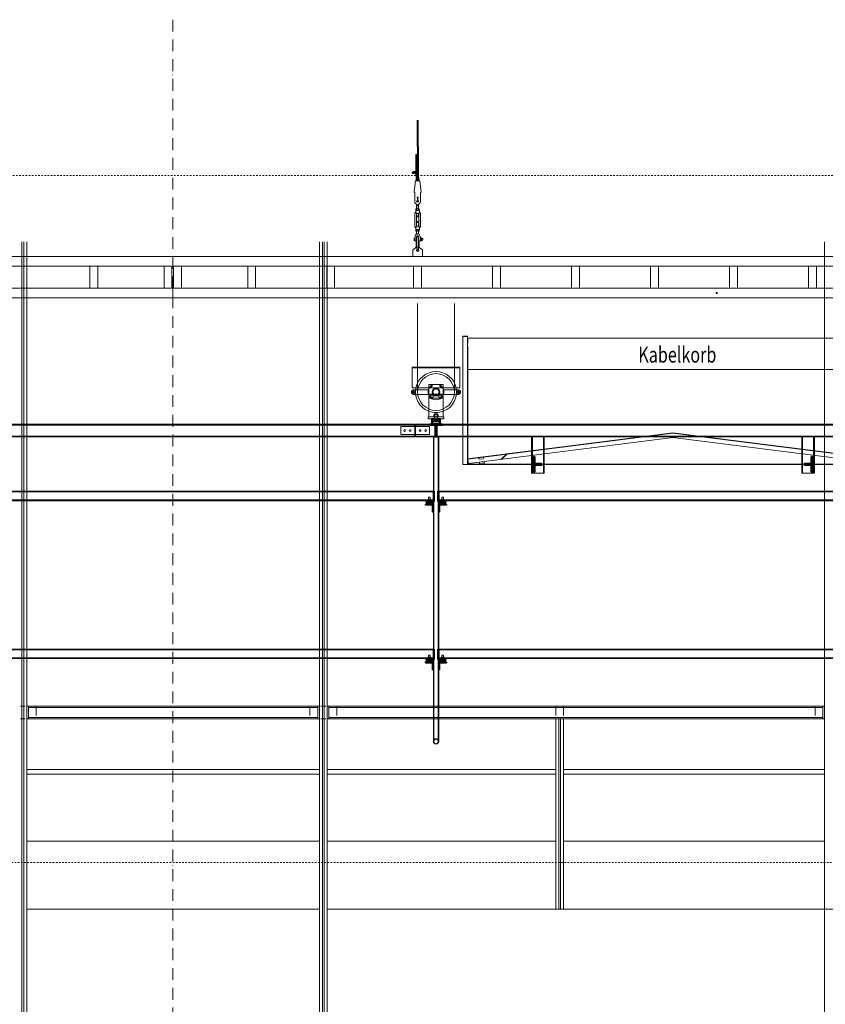
# Model space of a CAD drawing. Units: millimetres. Extents: x -65536 to 13312, y -28326 to 49758.
# Drawn here: x -968 to 4131, y 36152 to 42387 of the extents above; entities that cross this region are included whole.
import ezdxf
from ezdxf.xclip import XClip

# ---------------------------------------------------------------- set-up
doc = ezdxf.new("R2010")
doc.units = ezdxf.units.MM
doc.header["$LTSCALE"] = 100
doc.header["$XCLIPFRAME"] = 2
doc.linetypes.add('HVO', pattern=[0.5, 0.3, -0.1, 0, -0.1])
doc.linetypes.add('VVUF', pattern=[0.2, 0.1, -0.1])
for name, color, linetype, lineweight in [('BÜH 250 CON 0.18', 251, 'Continuous', 18), ('BÜH 250 VVUF 0.18', 251, 'VVUF', 18), ('BÜH 251 CON 0.18', 251, 'Continuous', 18), ('BÜH 7 CON 0.35', 7, 'Continuous', 35), ('BÜH ACHSE 7 HVO 0.18', 7, 'HVO', 18), ('BÜH TEXT 251 CON 0.18', 251, 'Continuous', 18), ('BÜH_Ansicht', 250, 'Continuous', 18), ('BÜH_Galerie', 250, 'Continuous', 18), ('BÜH_Licht', 250, 'Continuous', 18), ('BÜH_OMaschine', 250, 'Continuous', 18), ('BÜH_Portalbrücke', 250, 'Continuous', 18), ('BÜH_Zugstange', 250, 'Continuous', 18)]:
    doc.layers.add(name, color=color, linetype=linetype, lineweight=lineweight)
doc.styles.get("Standard").update_dxf_attribs({"font": 'arial.ttf', "width": 0.75})

# ---------------------------------------------------------------- blocks, each defined once
blk = doc.blocks.new('Ansicht Galerie')
at = {"layer": 'BÜH 250 CON 0.18'}
for p, q in [((-954.5, 34821.2), (-954.5, 44596.2)), ((-942.5, 34821.2), (-942.5, 44596.2)), ((-923.5, 34821.2), (-923.5, 44596.2)), ((928.5, 34821.2), (928.5, 44596.2)), ((947.5, 34821.2), (947.5, 44596.2)), ((959.5, 34821.2), (959.5, 44596.2)), ((978.5, 34821.2), (978.5, 44596.2)), ((4125.5, 34821.2), (4125.5, 44596.2)), ((-933.5, 41656.2), (-963.5, 41656.2)), ((-923.5, 41656.2), (928.5, 41656.2)), ((-913.5, 41576.2), (-913.5, 41656.2)), ((-913.5, 41647.2), (918.5, 41647.2)), ((-863.5, 41596.2), (-863.5, 41651.2)), ((868.5, 41596.2), (868.5, 41651.2)), ((918.5, 41576.2), (918.5, 41656.2)), ((938.5, 41656.2), (968.5, 41656.2)), ((4125.5, 41656.2), (978.5, 41656.2)), ((988.5, 41576.2), (988.5, 41656.2)), ((4115.5, 41647.2), (988.5, 41647.2)), ((1038.5, 41596.2), (1038.5, 41651.2)), ((2424.5, 41596.2), (2424.5, 41651.2)), ((2474.5, 41596.2), (2474.5, 41651.2)), ((4065.5, 41596.2), (4065.5, 41651.2)), ((4115.5, 41576.2), (4115.5, 41656.2)), ((-913.5, 41585.2), (918.5, 41585.2)), ((4115.5, 41585.2), (988.5, 41585.2)), ((-933.5, 41576.2), (-963.5, 41576.2)), ((-923.5, 41576.2), (928.5, 41576.2)), ((938.5, 41576.2), (968.5, 41576.2)), ((4125.5, 41576.2), (978.5, 41576.2)), ((2424.5, 40371.2), (2424.5, 41576.2)), ((2443.5, 40371.2), (2443.5, 41576.2)), ((2455.5, 40371.2), (2455.5, 41576.2)), ((2474.5, 40371.2), (2474.5, 41576.2)), ((-923.5, 41256.2), (928.5, 41256.2)), ((-923.5, 41226.2), (928.5, 41226.2)), ((2424.5, 41256.2), (978.5, 41256.2)), ((2424.5, 41226.2), (978.5, 41226.2)), ((4125.5, 41256.2), (2474.5, 41256.2)), ((4125.5, 41226.2), (2474.5, 41226.2)), ((-923.5, 40801.2), (928.5, 40801.2)), ((2424.5, 40801.2), (978.5, 40801.2)), ((4125.5, 40801.2), (2474.5, 40801.2)), ((-923.5, 40371.2), (928.5, 40371.2)), ((5795.2, 40371.2), (978.5, 40371.2)), ((5795.2, 40371.2), (978.5, 40371.2))]:
    blk.add_line(p, q, dxfattribs=at)
at = {"layer": 'BÜH 250 VVUF 0.18'}
for p, q in [((8938.5, 45016.2), (-7370.2, 45016.2)), ((-5860.2, 40666.2), (5860.2, 40666.2))]:
    blk.add_line(p, q, dxfattribs=at)
blk = doc.blocks.new('Oblichtzug Ansicht')
at = {"layer": 'BÜH 250 CON 0.18'}
for p, q in [((1550.5, 1688), (1550.5, 2249.2)), ((1783.5, 1688), (1783.5, 2249.2)), ((1837, 2041.8), (1837, 1484)), ((1837, 2041.8), (1867, 2041.8)), ((1837, 2040.3), (1865.5, 2040.3)), ((1865.5, 2040.3), (1865.5, 1230)), ((1867, 2041.8), (1867, 1484)), ((1867, 2030), (3167, 2030)), ((1868.5, 1998.2), (1867, 1998.2)), ((1868.5, 2028.5), (3167, 2028.5)), ((1868.5, 1998.2), (1868.5, 2028.5)), ((4467, 2030), (3167, 2030)), ((4465.5, 2028.5), (3167, 2028.5)), ((1868.5, 1978.4), (1867, 1978.4)), ((1868.5, 1978.4), (1868.5, 1484)), ((1817, 1845), (1517, 1845)), ((1517, 1845), (1517, 1715)), ((1817, 1842), (1517, 1842)), ((1537, 1845), (1537, 1842)), ((1562, 1845), (1562, 1842)), ((1817, 1845), (1817, 1715)), ((1868.5, 1830), (3167, 1830)), ((4465.5, 1830), (3167, 1830)), ((1522, 1703), (1512, 1693)), ((1512, 1693), (1512, 1683)), ((1817, 1715), (1517, 1715)), ((1622, 1703), (1522, 1703)), ((1622, 1715), (1622, 1530)), ((1712, 1715), (1712, 1530)), ((1712, 1703), (1812, 1703)), ((1812, 1703), (1822, 1693)), ((1822, 1693), (1822, 1683)), ((1512, 1683), (1522, 1673)), ((1522, 1673), (1622, 1673)), ((1652.2, 1674.5), (1627, 1674.5)), ((1627, 1674.5), (1627, 1649.5)), ((1627, 1649.5), (1707, 1649.5)), ((1681.8, 1674.5), (1652.2, 1674.5)), ((1707, 1674.5), (1681.8, 1674.5)), ((1707, 1649.5), (1707, 1674.5)), ((1812, 1673), (1712, 1673)), ((1822, 1683), (1812, 1673)), ((1717, 1530), (1617, 1530)), ((1617, 1518), (1617, 1530)), ((1717, 1518), (1617, 1518)), ((1717, 1530), (1717, 1518)), ((-1532.5, 1484), (1533.5, 1484)), ((-1532.5, 1478.8), (1533.5, 1478.8)), ((1626.5, 1469), (1443.5, 1469)), ((1443.5, 1469), (1443.5, 1419)), ((1533.5, 1484), (1533.5, 1469)), ((1533.5, 1469), (1533.5, 1419)), ((1536.5, 1484), (5023.5, 1484)), ((1536.5, 1484), (1536.5, 1469)), ((1536.5, 1478.8), (5023.5, 1478.8)), ((1536.5, 1469), (1536.5, 1419)), ((1626.5, 1469), (1626.5, 1419)), ((1837, 1484), (1837, 1404)), ((1867, 1484), (1867, 1404)), ((1868.5, 1484), (1868.5, 1404)), ((-1532.5, 1409.2), (1533.5, 1409.2)), ((-1532.5, 1404), (1533.5, 1404)), ((1443.5, 1419), (1626.5, 1419)), ((1533.5, 1419), (1533.5, 1404)), ((1536.5, 1419), (1536.5, 1404)), ((1536.5, 1409.2), (5023.5, 1409.2)), ((1536.5, 1404), (5023.5, 1404)), ((1650.1, 1404), (1650.1, -524.2)), ((1652.8, 1404), (1652.8, -515.2)), ((1681.3, 1404), (1681.3, -515.2)), ((1683.9, 1404), (1683.9, -524.2)), ((1837, 1404), (1837, 1230)), ((3167, 1430), (1867, 1265)), ((1867, 1404), (1867, 1230)), ((3167, 1428.5), (1868.5, 1263.7)), ((1868.5, 1404), (1868.5, 1231.5)), ((3167, 1399.8), (1872.1, 1235.4)), ((2272, 1404), (2272, 1174)), ((2277.2, 1404), (2277.2, 1174)), ((2346.8, 1174), (2346.8, 1404)), ((2352, 1174), (2352, 1404)), ((3167, 1430), (4467, 1265)), ((3167, 1428.5), (4465.5, 1263.7)), ((3167, 1399.8), (4461.9, 1235.4)), ((3982, 1174), (3982, 1404)), ((3987.2, 1174), (3987.2, 1404)), ((4056.8, 1404), (4056.8, 1174)), ((4062, 1404), (4062, 1174)), ((1867, 1265), (1867, 1235)), ((1868.5, 1235), (1868.5, 1263.7)), ((1868.5, 1263.7), (1872.1, 1235.4)), ((2115.8, 1296.6), (2079.4, 1262.9)), ((2079.4, 1262.9), (2080.4, 1261.8)), ((2116.5, 1295.2), (2080.4, 1261.8)), ((1837, 1230), (3167, 1230)), ((1867, 1235), (1868.5, 1235)), ((1867, 1230), (2272, 1230)), ((1868.5, 1231.5), (3167, 1231.5)), ((2352, 1230), (2272, 1230)), ((4465.5, 1231.5), (3167, 1231.5)), ((4497, 1230), (3167, 1230)), ((3982, 1230), (4062, 1230)), ((4062, 1230), (4467, 1230)), ((2272, 1174), (2352, 1174)), ((4062, 1174), (3982, 1174)), ((-1649.1, 1060.3), (1650.1, 1060.3)), ((1683.9, 1060.3), (4983.7, 1060.3)), ((-1649.1, 1055.3), (1650.1, 1055.3)), ((-1644.1, 1000), (1645.2, 1000)), ((-1614.9, 1005), (1615.9, 1005)), ((1650.1, 1005), (1634.4, 1005)), ((1650.1, 1005), (1645.2, 1000)), ((1683.9, 1055.3), (4983.7, 1055.3)), ((1683.9, 1005), (1688.9, 1000)), ((1683.9, 1005), (1699.6, 1005)), ((1688.9, 1000), (4978.7, 1000)), ((1718.1, 1005), (4949.4, 1005)), ((-1649.1, 60.3), (1650.1, 60.3)), ((-1649.1, 55.3), (1650.1, 55.3)), ((-1644.1, 0), (1645.2, 0)), ((-1614.9, 5), (1615.9, 5)), ((1650.1, 5), (1634.4, 5)), ((1650.1, 5), (1645.2, 0)), ((1683.9, 60.3), (4983.7, 60.3)), ((1683.9, 55.3), (4983.7, 55.3)), ((1683.9, 5), (1699.6, 5)), ((1683.9, 5), (1688.9, 0)), ((1688.9, 0), (4978.7, 0)), ((1718.1, 5), (4949.4, 5))]:
    blk.add_line(p, q, dxfattribs=at)
at = {"layer": 'BÜH 250 CON 0.18', "ltscale": 0.5}
for p, q in [((1712, 1735), (1622, 1735)), ((1622, 1735), (1622, 1715)), ((1712, 1735), (1712, 1715))]:
    blk.add_line(p, q, dxfattribs=at)
at = {"layer": 'BÜH 250 CON 0.18'}
for points in [[(1937.9, 1272.5), (1967.7, 1276.3), (1968.6, 1269.3), (1966, 1266), (1942.2, 1262.9), (1938.8, 1265.5)], [(1944.7, 1243.1), (1968.5, 1246.1), (1971.9, 1243.5), (1972.7, 1236.6), (1943, 1232.8), (1942.1, 1239.8)]]:
    blk.add_lwpolyline(points, close=True, dxfattribs=at)
for centre, radius in [((1667, 1688), 116.5), ((1527, 1688), 8.55), ((1527, 1688), 6.55), ((1527, 1688), 5), ((1637, 1725), 5), ((1667, 1688), 25), ((1667, 1688), 20), ((1697, 1725), 5), ((1807, 1688), 8.55), ((1807, 1688), 6.55), ((1807, 1688), 5), ((1468.5, 1444), 5.5), ((1503.5, 1444), 5.5), ((1566.5, 1444), 5.5), ((1601.5, 1444), 5.5), ((1667, -524.2), 14.2)]:
    blk.add_circle(centre, radius, dxfattribs=at)
for centre, radius, start, end in [((1667, 1688), 130, 11.98715, 168.01285), ((1667, 1688), 130, 173.37419, 186.62581), ((1667, 1688), 130, 168.01285, 173.37419), ((1667, 1688), 50, 162.5424, 197.4576), ((1667, 1688), 50, 153.08423, 162.5424), ((1667, 1688), 50, 17.4576, 26.91577), ((1667, 1688), 50, 342.5424, 17.4576), ((1667, 1688), 130, 6.62581, 11.98715), ((1667, 1688), 130, 353.37419, 6.62581), ((1667, 1688), 130, 186.62581, 353.37419), ((1667, 1688), 50, 197.4576, 205.84193), ((1667, 1688), 50, 334.15807, 342.5424), ((1667, -524.2), 16.9, 0.00041, 180), ((1667, -524.2), 16.9, 180, 0)]:
    blk.add_arc(centre, radius, start, end, dxfattribs=at)
at = {"layer": 'BÜH 250 CON 0.18', "ltscale": 0.5}
for start, end in [(25.84193, 154.15807), (205.84193, 334.15807)]:
    blk.add_arc((1667, 1688), 50, start, end, dxfattribs=at)
at = {"layer": 'BÜH 251 CON 0.18'}
for p, q in [((1634, 1666.6), (1642, 1671.2)), ((1634, 1657.4), (1634, 1666.6)), ((1642, 1652.8), (1634, 1657.4)), ((1642, 1671.2), (1650, 1666.6)), ((1650, 1657.4), (1642, 1652.8)), ((1650, 1666.6), (1650, 1657.4)), ((1684, 1666.6), (1692, 1671.2)), ((1684, 1657.4), (1684, 1666.6)), ((1692, 1652.8), (1684, 1657.4)), ((1692, 1671.2), (1700, 1666.6)), ((1700, 1657.4), (1692, 1652.8)), ((1700, 1666.6), (1700, 1657.4)), ((1646.5, 1511.2), (1655, 1507.1)), ((1646.5, 1511.2), (1646.5, 1500.7)), ((1646.5, 1500.7), (1687.5, 1500.7)), ((1653.1, 1531.5), (1653.1, 1543.3)), ((1655, 1507.1), (1679, 1507.1)), ((1656.6, 1544.8), (1677.4, 1544.8)), ((1656.6, 1530), (1677.4, 1530)), ((1658, 1530), (1658, 1518)), ((1660.2, 1557.1), (1659, 1555.9)), ((1659, 1544.8), (1659, 1555.9)), ((1659, 1518), (1659, 1544.8)), ((1659, 1507.1), (1659, 1518)), ((1659, 1513.1), (1675, 1513.1)), ((1660.1, 1543.3), (1660.1, 1531.5)), ((1673.8, 1557.1), (1660.2, 1557.1)), ((1675, 1555.9), (1673.8, 1557.1)), ((1673.9, 1531.5), (1673.9, 1543.3)), ((1675, 1544.8), (1675, 1555.9)), ((1675, 1518), (1675, 1544.8)), ((1675, 1507.1), (1675, 1518)), ((1676, 1530), (1676, 1518)), ((1679, 1507.1), (1687.5, 1511.2)), ((1680.9, 1543.3), (1680.9, 1531.5)), ((1687.5, 1511.2), (1687.5, 1500.7)), ((1615.9, 1007.6), (1615.9, 1000.8)), ((1632.1, 1008.4), (1618.2, 1008.4)), ((1632.1, 1000), (1618.2, 1000)), ((1620.2, 1021.1), (1621.1, 1022)), ((1620.2, 1008.4), (1620.2, 1021.1)), ((1620.5, 1000.8), (1620.5, 1007.6)), ((1621.1, 1022), (1629.2, 1022)), ((1629.2, 1022), (1630.2, 1021.1)), ((1629.8, 1007.6), (1629.8, 1000.8)), ((1630.2, 1008.4), (1630.2, 1021.1)), ((1634.4, 1000.8), (1634.4, 1007.6)), ((1699.6, 1000.8), (1699.6, 1007.6)), ((1701.9, 1008.4), (1715.8, 1008.4)), ((1701.9, 1000), (1715.8, 1000)), ((1704.8, 1022), (1703.9, 1021.1)), ((1703.9, 1008.4), (1703.9, 1021.1)), ((1704.2, 1007.6), (1704.2, 1000.8)), ((1712.9, 1022), (1704.8, 1022)), ((1713.9, 1021.1), (1712.9, 1022)), ((1713.5, 1000.8), (1713.5, 1007.6)), ((1713.9, 1008.4), (1713.9, 1021.1)), ((1718.1, 1007.6), (1718.1, 1000.8)), ((1640.4, 992), (1609.9, 992)), ((1609.9, 992), (1609.9, 985.6)), ((1640.4, 985.6), (1609.9, 985.6)), ((1620.2, 992), (1620.2, 995)), ((1630.2, 992), (1630.2, 995)), ((1640.4, 992), (1640.4, 985.6)), ((1693.6, 992), (1724.1, 992)), ((1693.6, 992), (1693.6, 985.6)), ((1693.6, 985.6), (1724.1, 985.6)), ((1703.9, 992), (1703.9, 995)), ((1713.9, 992), (1713.9, 995)), ((1724.1, 992), (1724.1, 985.6)), ((1615.9, 7.6), (1615.9, 0.8)), ((1632.1, 8.4), (1618.2, 8.4)), ((1620.2, 21.1), (1621.1, 22)), ((1620.2, 8.4), (1620.2, 21.1)), ((1620.5, 0.8), (1620.5, 7.6)), ((1621.1, 22), (1629.2, 22)), ((1629.2, 22), (1630.2, 21.1)), ((1629.8, 7.6), (1629.8, 0.8)), ((1630.2, 8.4), (1630.2, 21.1)), ((1634.4, 0.8), (1634.4, 7.6)), ((1699.6, 0.8), (1699.6, 7.6)), ((1701.9, 8.4), (1715.8, 8.4)), ((1704.8, 22), (1703.9, 21.1)), ((1703.9, 8.4), (1703.9, 21.1)), ((1704.2, 7.6), (1704.2, 0.8)), ((1712.9, 22), (1704.8, 22)), ((1713.9, 21.1), (1712.9, 22)), ((1713.5, 0.8), (1713.5, 7.6)), ((1713.9, 8.4), (1713.9, 21.1)), ((1718.1, 7.6), (1718.1, 0.8)), ((1640.4, -8), (1609.9, -8)), ((1609.9, -8), (1609.9, -14.4)), ((1640.4, -14.4), (1609.9, -14.4)), ((1632.1, 0), (1618.2, 0)), ((1620.2, -8), (1620.2, -5)), ((1630.2, -8), (1630.2, -5)), ((1640.4, -8), (1640.4, -14.4)), ((1693.6, -8), (1724.1, -8)), ((1693.6, -8), (1693.6, -14.4)), ((1693.6, -14.4), (1724.1, -14.4)), ((1701.9, 0), (1715.8, 0)), ((1703.9, -8), (1703.9, -5)), ((1713.9, -8), (1713.9, -5)), ((1724.1, -8), (1724.1, -14.4))]:
    blk.add_line(p, q, dxfattribs=at)
blk.add_lwpolyline([(1693.9, -5), (1699.9, -5), (1699.9, -8), (1693.9, -8)], dxfattribs=at)
for centre in [(1642, 1662), (1692, 1662)]:
    blk.add_circle(centre, 8, dxfattribs=at)
for centre, radius, start, end in [((1656.6, 1540), 4.79, 43.73184, 136.26816), ((1656.6, 1534.8), 4.79, 223.73184, 316.26816), ((1667, 1527.8), 17, 65.88346, 114.11654), ((1667, 1547), 17, 245.88346, 294.11654), ((1677.4, 1540), 4.79, 43.73184, 136.26816), ((1677.4, 1534.8), 4.79, 223.73184, 316.26816), ((1618.2, 1004.8), 3.59, 50.02423, 129.97577), ((1618.2, 1003.6), 3.59, 230.02423, 309.97577), ((1625.2, 995.3), 13.1, 69.38507, 110.61493), ((1625.2, 1013.1), 13.1, 249.38507, 290.61493), ((1632.1, 1004.8), 3.59, 50.02423, 129.97577), ((1632.1, 1003.6), 3.59, 230.02423, 309.97577), ((1701.9, 1004.8), 3.59, 50.02423, 129.97577), ((1701.9, 1003.6), 3.59, 230.02423, 309.97577), ((1708.9, 995.3), 13.1, 69.38507, 110.61493), ((1708.9, 1013.1), 13.1, 249.38507, 290.61493), ((1715.8, 1004.8), 3.59, 50.02423, 129.97577), ((1715.8, 1003.6), 3.59, 230.02423, 309.97577), ((1618.2, 4.8), 3.59, 50.02423, 129.97577), ((1618.2, 3.6), 3.59, 230.02423, 309.97577), ((1625.2, -4.7), 13.1, 69.38507, 110.61493), ((1625.2, 13.1), 13.1, 249.38507, 290.61493), ((1632.1, 4.8), 3.59, 50.02423, 129.97577), ((1632.1, 3.6), 3.59, 230.02423, 309.97577), ((1701.9, 4.8), 3.59, 50.02423, 129.97577), ((1701.9, 3.6), 3.59, 230.02423, 309.97577), ((1708.9, -4.7), 13.1, 69.38507, 110.61493), ((1708.9, 13.1), 13.1, 249.38507, 290.61493), ((1715.8, 4.8), 3.59, 50.02423, 129.97577), ((1715.8, 3.6), 3.59, 230.02423, 309.97577)]:
    blk.add_arc(centre, radius, start, end, dxfattribs=at)
at = {"layer": 'BÜH 7 CON 0.35'}
for points in [[(1656, 1518), (1641, 1518), (1641, 1484), (1693, 1484), (1693, 1518), (1678, 1518), (1678, 1508.1, 0.557537), (1679.4, 1507.2), (1687.6, 1511.3, -0.557537), (1689, 1510.4), (1689, 1490, -0.414214), (1687, 1488), (1647, 1488, -0.414214), (1645, 1490), (1645, 1510.4, -0.557537), (1646.4, 1511.3)], [(2337, 1230), (2337, 1228.5), (2337, 1230), (2287, 1230), (2287, 1180), (2288.5, 1180, 0.414214), (2292, 1183.5), (2292, 1218, -0.414214), (2299, 1225), (2333.5, 1225, 0.414214), (2337, 1228.5)], [(3997, 1228.5, 0.414214), (4000.5, 1225), (4035, 1225, -0.414214), (4042, 1218), (4042, 1183.5, 0.414214), (4045.5, 1180), (4047, 1180), (4047, 1230), (3997, 1230), (3997, 1228.5), (3997, 1230), (3997, 1230)], [(1693.9, -5, 0.414214), (1689.9, -9), (1689.9, -18, 0.414214), (1693.9, -22), (1723.9, -22, 0.414214), (1727.9, -18), (1727.9, -9, 0.414214), (1723.9, -5), (1717.9, -5), (1717.9, -8), (1723.9, -8, -0.414214), (1724.9, -9), (1724.9, -18, -0.414214), (1723.9, -19), (1693.9, -19, -0.414214), (1692.9, -18), (1692.9, -9, -0.414214), (1693.9, -8)]]:
    blk.add_lwpolyline(points, format="xyb", dxfattribs=at)
for points in [[(1630.5, 1478, -0.414214), (1627, 1481.5), (1627, 1484), (1667, 1484), (1667, 1404), (1664.5, 1404, -0.414214), (1661, 1407.5), (1661, 1471, 0.414214), (1654, 1478)], [(1667, 1484), (1667, 1404), (1669.5, 1404, 0.414214), (1673, 1407.5), (1673, 1471, -0.414214), (1680, 1478), (1703.5, 1478, 0.414214), (1707, 1481.5), (1707, 1484)], [(2337, 1230), (2287, 1230), (2287, 1280), (2288.5, 1280, -0.414214), (2292, 1276.5), (2292, 1242, 0.414214), (2299, 1235), (2333.5, 1235, -0.414214), (2337, 1231.5)], [(4042, 1242), (4042, 1276.5, -0.414214), (4045.5, 1280), (4047, 1280), (4047, 1230), (3997, 1230), (3997, 1231.5, -0.414214), (4000.5, 1235), (4035, 1235, 0.414214)], [(1653.1, 1060, 0.414214), (1650.1, 1057), (1650.1, 1006, -0.414214), (1644.1, 1000), (1608.1, 1000, 0.414214), (1605.1, 997), (1605.1, 995), (1650.1, 995), (1655.1, 995), (1655.1, 1060)], [(1725.9, 1000, -0.414214), (1728.9, 997), (1728.9, 995), (1683.9, 995), (1678.9, 995), (1678.9, 1060), (1680.9, 1060, -0.414214), (1683.9, 1057), (1683.9, 1006, 0.414214), (1689.9, 1000)], [(1600.2, 978), (1650.1, 978), (1650.1, 928), (1648.7, 928, -0.414214), (1645.2, 931.5), (1645.2, 966, 0.414214), (1638.2, 973), (1603.7, 973, -0.414214), (1600.2, 976.5)], [(1640.2, 992, -0.414214), (1641.2, 991), (1641.2, 982, -0.414214), (1640.2, 981), (1610.2, 981, -0.414214), (1609.2, 982), (1609.2, 991, -0.414214), (1610.2, 992), (1616.2, 992), (1616.2, 995), (1610.2, 995, 0.414214), (1606.2, 991), (1606.2, 982, 0.414214), (1610.2, 978), (1640.2, 978, 0.414214), (1644.1, 982), (1644.1, 991, 0.414214), (1640.2, 995), (1634.2, 995), (1634.2, 992)], [(1733.9, 978), (1683.9, 978), (1683.9, 928), (1685.4, 928, 0.414214), (1688.9, 931.5), (1688.9, 966, -0.414214), (1695.9, 973), (1730.4, 973, 0.414214), (1733.9, 976.5)], [(1723.9, 992, -0.414214), (1724.9, 991), (1724.9, 982, -0.414214), (1723.9, 981), (1693.9, 981, -0.414214), (1692.9, 982), (1692.9, 991, -0.414214), (1693.9, 992), (1699.9, 992), (1699.9, 995), (1693.9, 995, 0.414214), (1689.9, 991), (1689.9, 982, 0.414214), (1693.9, 978), (1723.9, 978, 0.414214), (1727.9, 982), (1727.9, 991, 0.414214), (1723.9, 995), (1717.9, 995), (1717.9, 992)], [(1655.1, 60), (1653.1, 60, 0.414214), (1650.1, 57), (1650.1, 6, -0.414214), (1644.1, 0), (1608.1, 0, 0.414214), (1605.1, -3), (1605.1, -5), (1650.1, -5), (1655.1, -5)], [(1728.9, -5), (1683.9, -5), (1678.9, -5), (1678.9, 60), (1680.9, 60, -0.414214), (1683.9, 57), (1683.9, 6, 0.414214), (1689.9, 0), (1725.9, 0, -0.414214), (1728.9, -3)], [(1638.2, -27), (1603.7, -27, -0.414214), (1600.2, -23.5), (1600.2, -22), (1650.1, -22), (1650.1, -72), (1648.7, -72, -0.414214), (1645.2, -68.5), (1645.2, -34, 0.414214)], [(1640.2, -5), (1634.2, -5), (1634.2, -8), (1640.2, -8, -0.414214), (1641.2, -9), (1641.2, -18, -0.414214), (1640.2, -19), (1610.2, -19, -0.414214), (1609.2, -18), (1609.2, -9, -0.414214), (1610.2, -8), (1616.2, -8), (1616.2, -5), (1610.2, -5, 0.414214), (1606.2, -9), (1606.2, -18, 0.414214), (1610.2, -22), (1640.2, -22, 0.414214), (1644.1, -18), (1644.1, -9, 0.414214)], [(1733.9, -22), (1683.9, -22), (1683.9, -72), (1685.4, -72, 0.414214), (1688.9, -68.5), (1688.9, -34, -0.414214), (1695.9, -27), (1730.4, -27, 0.414214), (1733.9, -23.5)]]:
    blk.add_lwpolyline(points, format="xyb", close=True, dxfattribs=at)
at = {"layer": 'BÜH TEXT 251 CON 0.18', "width": 0.75}
blk.add_text('Kabelkorb', height=100, dxfattribs=at).set_placement((2947.5, 1874.6))
blk = doc.blocks.new('Zugstange_(neue 2-Feldträger)_Ansicht ohne Auszugstangen')
at = {"layer": 'BÜH 250 CON 0.18'}
for p, q in [((0, 200), (0, 260.3)), ((-525, 60.3), (-525, 200)), ((-475, 60.3), (-475, 200)), ((-55, 60.3), (-55, 200)), ((-5, 60.3), (-5, 200)), ((5, 60.3), (5, 200)), ((55, 60.3), (55, 200)), ((475, 60.3), (475, 200)), ((525, 60.3), (525, 200)), ((975, 60.3), (975, 200)), ((1025, 60.3), (1025, 200)), ((1525, 60.3), (1525, 200)), ((1575, 60.3), (1575, 200)), ((2025, 60.3), (2025, 200)), ((2075, 60.3), (2075, 200)), ((2525, 60.3), (2525, 200)), ((2575, 60.3), (2575, 200)), ((3025, 60.3), (3025, 200)), ((3075, 60.3), (3075, 200)), ((3525, 60.3), (3525, 200)), ((3575, 60.3), (3575, 200)), ((4025, 60.3), (4025, 200)), ((4075, 60.3), (4075, 200)), ((0, 0), (0, 60.3))]:
    blk.add_line(p, q, dxfattribs=at)
for points in [[(-4999, 200), (4999, 200), (4999, 202.1), (5000, 202.1), (5000, 258.1), (4999, 258.1), (4999, 260.3), (-4999, 260.3), (-5000, 258.1), (-5000, 202.1)], [(-4945, 60.3), (-4945, 65.2), (-4983, 65.2), (-4985, 63.1), (-4985, -2.9), (-4983, -4.8), (-4945, -4.8), (-4945, 0), (4945, 0), (4945, -4.8), (4983, -4.8), (4985, -2.9), (4985, 63.1), (4983, 65.2), (4945, 65.2), (4945, 60.3)]]:
    blk.add_lwpolyline(points, close=True, dxfattribs=at)
blk.add_circle((3443, 30.1), 4.1, dxfattribs=at)
at = {"layer": 'BÜH 251 CON 0.18'}
for p, q in [((1520.1, 794.5), (1516.1, 794.2)), ((1516.1, 794.2), (1516.6, 788.2)), ((1516.6, 788.2), (1520.6, 788.5)), ((1519.9, 796.5), (1520.1, 797.3)), ((1520.8, 786.5), (1519.9, 796.5)), ((1520.1, 797.3), (1523.4, 797.6)), ((1520.3, 794.4), (1523.7, 794.7)), ((1520.8, 788.7), (1524.2, 789)), ((1520.8, 786.5), (1521.1, 785.8)), ((1521.1, 785.8), (1524.4, 786.1)), ((1523.4, 798.1), (1525, 798.2)), ((1524.5, 785.6), (1523.4, 798.1)), ((1524.5, 785.6), (1526.1, 785.7)), ((1532.2, 784.7), (1530.8, 800.3)), ((1538.4, 781.6), (1540.6, 760.3)), ((1539.2, 796.6), (1538.8, 800.7)), ((1540.1, 785.7), (1539.8, 789.8)), ((1544, 790.6), (1544, 789.2)), ((1544.4, 782.2), (1546.6, 760.9)), ((1540.6, 746.3), (1540.1, 740.8)), ((1548.4, 608.7), (1548.4, 631.8)), ((1550, 631.8), (1550, 608.7)), ((1551.6, 631.8), (1551.6, 608.7)), ((1544.5, 591.7), (1544, 584.8)), ((1544, 563.6), (1544, 584.8)), ((1544, 563.6), (1544, 584.8)), ((1544, 584.8), (1556, 584.8)), ((1544.8, 562.8), (1544.8, 553.6)), ((1544.9, 563.6), (1544.9, 584.8)), ((1548.4, 611.9), (1550, 611.9)), ((1551.6, 608.7), (1548.4, 608.7)), ((1555.1, 563.6), (1555.1, 584.8)), ((1555.2, 562.8), (1555.2, 553.6)), ((1556, 584.8), (1555.5, 591.7)), ((1556, 563.6), (1556, 584.8)), ((1556, 563.6), (1556, 584.8)), ((1542.5, 452.8), (1542.5, 532.8)), ((1557.5, 532.8), (1557.5, 452.8)), ((1544, 403.6), (1544, 422)), ((1545, 375.3), (1544, 375.3)), ((1544.8, 422.8), (1544.8, 432)), ((1556, 375.3), (1555, 375.3)), ((1555.2, 422.8), (1555.2, 432)), ((1556, 422), (1556, 403.6)), ((1556, 403.6), (1556, 422)), ((1573.7, 374.4), (1566.7, 374.4)), ((1534, 369.8), (1528.3, 369.8)), ((1545, 364.3), (1544, 364.3)), ((1556, 364.3), (1555, 364.3)), ((1573.7, 365.2), (1566.7, 365.2))]:
    blk.add_line(p, q, dxfattribs=at)
for points in [[(1547, 1123.8), (1547, 973.8), (1547, 973.6), (1547, 973.4), (1547, 973.1), (1547, 972.9), (1547, 972.7), (1547.1, 972.5), (1550, 944.5), (1550, 944.4), (1550, 944.3), (1550, 944.2), (1550, 944), (1550, 943.9), (1550, 943.8), (1550, 781.9), (1550, 780.6), (1550, 779.3), (1550.1, 778), (1550.2, 776.8), (1550.3, 775.5), (1550.4, 774.2), (1552.8, 751.1)], [(1559.9, 740.8), (1556.4, 774.9), (1556.3, 776), (1556.2, 777.2), (1556.1, 778.4), (1556, 779.5), (1556, 780.7), (1556, 781.9), (1556, 943.8), (1556, 944), (1556, 944.2), (1556, 944.5), (1556, 944.7), (1556, 944.9), (1555.9, 945.1), (1553, 973.1), (1553, 973.2), (1553, 973.3), (1553, 973.4), (1553, 973.6), (1553, 973.7), (1553, 973.8), (1553, 1123.8)], [(1544, 796.6), (1544, 907.8), (1538, 907.8), (1538, 800.6)], [(1520.1, 797.3), (1520, 797.1), (1520, 797), (1520, 796.8), (1520, 796.7), (1520, 796.6), (1520, 796.4), (1520, 796.3), (1520, 796.1), (1520, 796), (1520, 795.8)], [(1520, 795.8), (1520, 795.7), (1520, 795.5), (1520, 795.4), (1520.1, 795.3), (1520.1, 795.1), (1520.1, 795), (1520.2, 794.8), (1520.2, 794.7), (1520.3, 794.6), (1520.3, 794.4)], [(1520.3, 794.4), (1520.3, 794.1), (1520.3, 793.8), (1520.3, 793.5), (1520.3, 793.2), (1520.3, 793), (1520.3, 792.7), (1520.3, 792.4), (1520.3, 792.1), (1520.3, 791.8), (1520.4, 791.5)], [(1520.4, 791.5), (1520.4, 791.2), (1520.4, 790.9), (1520.5, 790.7), (1520.5, 790.4), (1520.5, 790.1), (1520.6, 789.8), (1520.6, 789.5), (1520.7, 789.2), (1520.7, 789), (1520.8, 788.7)], [(1520.8, 788.7), (1520.8, 788.5), (1520.8, 788.4), (1520.7, 788.2), (1520.7, 788.1), (1520.7, 787.9), (1520.7, 787.8), (1520.7, 787.6), (1520.7, 787.5), (1520.7, 787.4), (1520.7, 787.2)], [(1520.7, 787.2), (1520.7, 787.1), (1520.8, 786.9), (1520.8, 786.8), (1520.8, 786.6)], [(1520.8, 786.6), (1520.8, 786.5), (1520.9, 786.4), (1520.9, 786.2), (1521, 786.1), (1521, 785.9), (1521.1, 785.8)], [(1538.8, 800.7), (1524.8, 799.9), (1526.2, 784), (1540.1, 785.7)], [(1536, 792.9), (1536, 793.2), (1536, 793.6), (1536.1, 794), (1536.2, 794.3), (1536.4, 794.7), (1536.6, 795), (1536.8, 795.3), (1537.1, 795.6), (1537.4, 795.9), (1537.7, 796.2), (1538.1, 796.4), (1538.6, 796.5)], [(1539.2, 789.7), (1538.7, 789.8), (1538.3, 790), (1537.9, 790.1), (1537.5, 790.4), (1537.2, 790.6), (1536.9, 790.9), (1536.7, 791.2), (1536.5, 791.5), (1536.3, 791.8), (1536.2, 792.2), (1536.1, 792.5), (1536, 792.9)], [(1538.1, 790.1), (1545.5, 790.7), (1545.9, 790.8), (1546.3, 790.9), (1546.6, 791.1), (1547, 791.3), (1547.3, 791.5), (1547.6, 791.8), (1547.8, 792.2), (1548, 792.5), (1548.1, 792.9), (1548.2, 793.3), (1548.2, 793.7), (1548.2, 794), (1548.2, 794.2), (1548.1, 794.6), (1547.9, 795), (1547.7, 795.3), (1547.5, 795.6), (1547.2, 795.9), (1546.9, 796.2), (1546.5, 796.4), (1546.1, 796.5), (1545.7, 796.6), (1545.3, 796.7), (1544.9, 796.7), (1537.6, 796)], [(1538.1, 785.5), (1538.1, 785.4), (1538.2, 784.1), (1538.3, 782.8), (1538.4, 781.6)], [(1538.6, 796.5), (1538.7, 796.6), (1538.8, 796.6), (1538.8, 796.6), (1538.9, 796.6), (1539, 796.7), (1539, 796.7), (1539.1, 796.7)], [(1539.1, 796.5), (1539.1, 796.4), (1539, 796.4), (1539, 796.3), (1538.9, 796.2), (1538.8, 796.2)], [(1539.1, 796.7), (1539.1, 796.7), (1539.1, 796.7), (1539.2, 796.7), (1539.2, 796.7), (1539.2, 796.6), (1539.2, 796.6)], [(1539.2, 796.6), (1539.2, 796.6), (1539.2, 796.6), (1539.1, 796.5)], [(1539.7, 789.7), (1539.6, 789.7), (1539.6, 789.7), (1539.5, 789.7), (1539.4, 789.7), (1539.3, 789.7), (1539.3, 789.7), (1539.2, 789.7)], [(1539.4, 790.2), (1539.5, 790.1), (1539.5, 790), (1539.6, 790), (1539.7, 789.9), (1539.7, 789.9), (1539.8, 789.8), (1539.8, 789.8), (1539.8, 789.8)], [(1539.8, 789.8), (1539.8, 789.8), (1539.8, 789.7), (1539.8, 789.7), (1539.7, 789.7), (1539.7, 789.7)], [(1540.6, 760.3), (1540.8, 758), (1541, 755.7), (1541, 753.3), (1541, 751), (1540.8, 748.6), (1540.6, 746.3)], [(1544, 789.2), (1544, 788), (1544, 786.9), (1544.1, 785.7), (1544.2, 784.5), (1544.3, 783.4), (1544.4, 782.2)], [(1546.6, 760.9), (1546.8, 758.4), (1547, 755.9), (1547, 753.3), (1547, 750.9)], [(1559, 552.8), (1560.4, 553.6), (1560.4, 562.8), (1559, 563.6), (1541, 563.6), (1539.6, 562.8), (1539.6, 553.6), (1541, 552.8)], [(1539, 552.8), (1561, 552.8), (1561, 542.8), (1560, 542.8), (1559.9, 542.8), (1559.8, 542.7), (1559.7, 542.7), (1559.6, 542.6), (1559.5, 542.5), (1559.5, 542.3), (1559.4, 542.2), (1559.3, 542), (1559.3, 541.7), (1559.3, 541.5), (1559.2, 541.2), (1559.2, 540.9), (1559.2, 532.8), (1540.8, 532.8), (1540.8, 540.9), (1540.8, 541.2), (1540.8, 541.5), (1540.7, 541.7), (1540.7, 541.9), (1540.6, 542.1), (1540.5, 542.3), (1540.5, 542.4), (1540.4, 542.6), (1540.3, 542.7), (1540.2, 542.7), (1540.1, 542.8), (1540, 542.8), (1539, 542.8), (1539, 552.8)], [(1544, 532.8), (1544, 513.8), (1545, 512.8), (1555, 512.8), (1556, 513.8), (1556, 532.8)], [(1539, 432.8), (1561, 432.8), (1561, 442.8), (1560, 442.8), (1559.9, 442.8), (1559.8, 442.9), (1559.7, 442.9), (1559.6, 443), (1559.5, 443.1), (1559.5, 443.3), (1559.4, 443.5), (1559.3, 443.6), (1559.3, 443.9), (1559.3, 444.1), (1559.2, 444.4), (1559.2, 444.7), (1559.2, 452.8), (1540.8, 452.8), (1540.8, 444.7), (1540.8, 444.4), (1540.8, 444.1), (1540.7, 443.9), (1540.7, 443.7), (1540.6, 443.5), (1540.5, 443.3), (1540.5, 443.2), (1540.4, 443), (1540.3, 442.9), (1540.2, 442.9), (1540.1, 442.8), (1540, 442.8), (1539, 442.8), (1539, 432.8)], [(1544, 452.8), (1544, 481.8), (1545, 482.8), (1555, 482.8), (1556, 481.8), (1556, 452.8)], [(1534, 361.8), (1527.6, 361.8), (1527.6, 377.8), (1534, 377.8)], [(1559, 432.8), (1560.4, 432), (1560.4, 422.8), (1559, 422), (1541, 422), (1539.6, 422.8), (1539.6, 432), (1541, 432.8)], [(1555.1, 392), (1555.1, 387.8), (1544.9, 387.8), (1544.9, 392)], [(1566, 377.8), (1566.7, 379), (1573.7, 379), (1574.4, 377.8), (1574.4, 361.8), (1573.7, 360.6), (1566.7, 360.6), (1566, 361.8)], [(1574.4, 374.8), (1583.1, 374.8), (1584, 373.9), (1584, 365.7), (1583.1, 364.8), (1574.4, 364.8)], [(1520, 260.3), (1520, 300.3), (1540, 320.3), (1560, 320.3), (1580, 300.3), (1580, 260.3)], [(1545, 323.3), (1541.8, 323.3), (1540.8, 325.3), (1540.8, 350.3), (1540.8, 350.3), (1541.8, 352.3), (1545, 352.3)], [(1555, 323.3), (1558.2, 323.3), (1559.2, 325.3), (1559.2, 350.3), (1559.2, 350.3), (1558.2, 352.3), (1555, 352.3)]]:
    blk.add_lwpolyline(points, dxfattribs=at)
for points in [[(1554.9, 740.8), (1554, 748.8, 0.893095), (1546, 748.8), (1545.1, 740.8)], [(1551, 747.3), (1551, 749.3, 1), (1549, 749.3), (1549, 747.3)], [(1539, 442.8), (1533.1, 448.7, -0.198912), (1532.5, 450.1), (1532.5, 535.5, -0.198912), (1533.1, 536.9), (1539, 542.8)], [(1561, 442.8), (1566.9, 448.7, 0.198912), (1567.5, 450.1), (1567.5, 535.5, 0.198912), (1566.9, 536.9), (1561, 542.8)]]:
    blk.add_lwpolyline(points, format="xyb", dxfattribs=at)
for points in [[(1536, 740.8), (1527.8, 668.4, -0.381533), (1532, 663.7), (1532, 608.8, 1), (1568, 608.8), (1568, 663.7, -0.381533), (1572.2, 668.4), (1564, 740.8)], [(1565, 357.8, 0.414214), (1566, 358.8), (1566, 388.8, 0.333475), (1554.5, 404.2), (1554.3, 404.2), (1554, 404.2), (1553.8, 404.2), (1553.5, 404.2), (1553.3, 404.2), (1553, 404.1), (1552.7, 404), (1552.4, 404), (1552.2, 403.8), (1551.8, 403.7), (1551.5, 403.6), (1551.2, 403.4), (1550.9, 403.3), (1550.6, 403.1), (1550.3, 403), (1550, 402.8), (1549.7, 403), (1549.4, 403.1), (1549.1, 403.3), (1548.8, 403.4), (1548.5, 403.6), (1548.2, 403.7), (1547.9, 403.8), (1547.6, 404), (1547.3, 404), (1547, 404.1), (1546.7, 404.2), (1546.5, 404.2), (1546.2, 404.2), (1546, 404.2), (1545.7, 404.2), (1545.5, 404.2, 0.333476), (1534, 388.8), (1534, 358.8, 0.414214), (1535, 357.8), (1543, 357.8, 0.414214), (1544, 358.8), (1544, 388.8, -1), (1556, 388.8), (1556, 358.8, 0.414214), (1557, 357.8)], [(1555, 380.8), (1555, 381.3), (1554.9, 381.8), (1554.8, 382.3), (1554.6, 382.8), (1554.4, 383.2), (1554.1, 383.6), (1553.8, 384), (1553.5, 384.4), (1553.1, 384.7), (1552.7, 385), (1552.3, 385.3), (1551.8, 385.5), (1551.3, 385.6), (1550.8, 385.7), (1550.3, 385.8), (1550, 385.8), (1549.6, 385.8), (1549.1, 385.7), (1548.7, 385.6), (1548.2, 385.5), (1547.7, 385.3), (1547.3, 385), (1546.9, 384.7), (1546.5, 384.4), (1546.2, 384), (1545.9, 383.6), (1545.6, 383.2), (1545.4, 382.8), (1545.2, 382.3), (1545.1, 381.8), (1545, 381.3), (1545, 380.8), (1545, 302.8, 1), (1555, 302.8)]]:
    blk.add_lwpolyline(points, format="xyb", close=True, dxfattribs=at)
for centre, radius in [((1550, 517.8), 1.5), ((1550, 477.8), 1.5), ((1550, 300.3), 7.5)]:
    blk.add_circle(centre, radius, dxfattribs=at)
for centre, radius, start, end in [((1550, 747.3), 1, 180, 0), ((1550, 634.3), 2.9, 304.51811, 235.48189), ((1548.3, 631.8), 0.1, 0, 55.48189), ((1550, 634.3), 1.3, 304.51811, 235.48189), ((1548.3, 631.8), 1.7, 0, 55.48189), ((1551.7, 631.8), 1.7, 124.51811, 180), ((1551.7, 631.8), 0.1, 124.51811, 180), ((1550, 610.8), 6, 105.47565, 74.52435)]:
    blk.add_arc(centre, radius, start, end, dxfattribs=at)
at = {"layer": 'BÜH 251 CON 0.18', "ltscale": 0.2}
blk.add_arc((1550, 302.8), 5, 37.55971, 142.44029, dxfattribs=at)
blk = doc.blocks.new('Ansicht Bel u Zugstange')
at = {"layer": 'BÜH_Licht'}
blk.add_blockref('Oblichtzug Ansicht', (-0.5, 41957.2), dxfattribs=at)
at = {"layer": 'BÜH_Zugstange'}
blk.add_blockref('Zugstange_(neue 2-Feldträger)_Ansicht ohne Auszugstangen', (0, 44242.2), dxfattribs=at)
blk = doc.blocks.new('Ansicht')
at = {"layer": 'BÜH ACHSE 7 HVO 0.18', "ltscale": 2.5}
blk.add_line((0, 46002.8), (0, 22230.6), dxfattribs=at)
blk = doc.blocks.new('Ansicht komplett')
at = {"layer": 'BÜH_Galerie'}
blk.add_blockref('Ansicht Galerie', (0, -3616.2), dxfattribs=at)
at = {"layer": 'BÜH_OMaschine'}
blk.add_blockref('Ansicht Bel u Zugstange', (0, -3616.2), dxfattribs=at)
at = {"layer": 'BÜH_Portalbrücke'}
blk.add_blockref('Ansicht', (0, -3616.2), dxfattribs=at)

msp = doc.modelspace()

# ---------------------------------------------------------------- block references
at = {"layer": 'BÜH_Ansicht'}
ref = msp.add_blockref('Ansicht komplett', (0, 0), dxfattribs=at)
XClip(ref).set_block_clipping_path([(-11078.0331334322, 17566.8589845863), (9960.1906345343, 43257.6203405703)])

doc.saveas('drawing.dxf')
